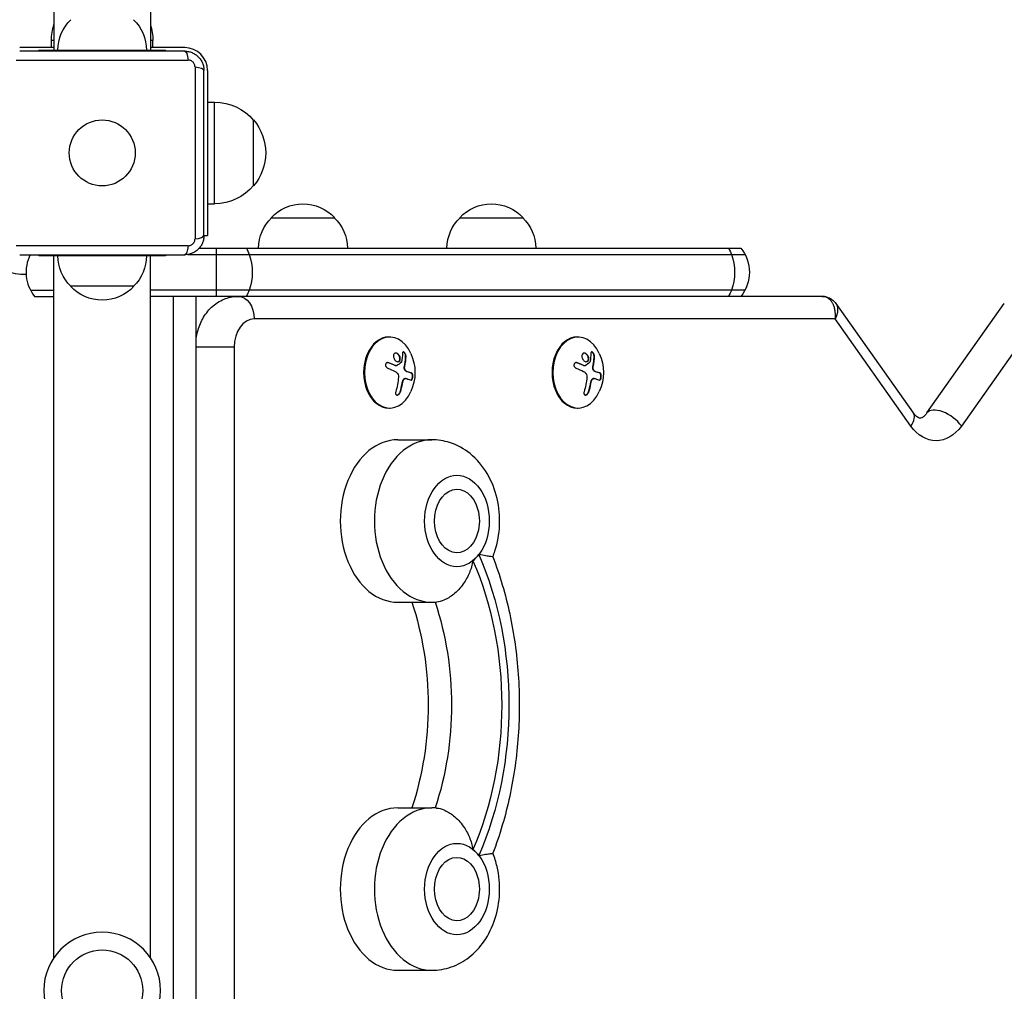
# Model space of a CAD drawing. Units: millimetres. Extents: x -4685 to 5043, y -4289 to 4528.
# Drawn here: x 2788 to 3175, y 1830 to 2212 of the extents above; entities that cross this region are included whole.
import ezdxf

# ---------------------------------------------------------------- set-up
doc = ezdxf.new("R2010")
doc.units = ezdxf.units.MM
doc.header["$LTSCALE"] = 20
doc.linetypes.add('HIDDEN', pattern=[9.525, 6.35, -3.175])
for name, color, linetype in [('2d', 230, 'Continuous'), ('AS-Free_Space', 31, 'HIDDEN'), ('AS-Free_Space_Hatch', 31, 'HIDDEN')]:
    doc.layers.add(name, color=color, linetype=linetype)

msp = doc.modelspace()

# ---------------------------------------------------------------- hatches: boundary and pattern name
at = {"layer": 'AS-Free_Space_Hatch'}
h = msp.add_hatch(dxfattribs=at)
h.set_pattern_fill('ANSI31', color=256, scale=100, angle=180)
h.set_pattern_definition([(225, (2820, 2160), (224.51, -224.51), [])])
edge = h.paths.add_edge_path()
edge.add_arc((2490, 2647.5), 500, 180, 540)

# ---------------------------------------------------------------- linework, layer by layer
at = {"layer": '2d'}
for p, q in [((2801, 2317.5), (2801, 2200.5)), ((2839, 2317.5), (2839, 2200.5)), ((2801, 2204.3), (2800, 2204.3)), ((2800, 2201.5), (2800, 2204.3)), ((2840, 2204.3), (2839, 2204.3)), ((2840, 2201.5), (2840, 2204.3)), ((2801, 2201.5), (2787.5, 2201.5)), ((2852.5, 2200.1), (2787.5, 2200.1)), ((2795, 2200.5), (2845, 2200.5)), ((2795, 2200.1), (2795, 2200.5)), ((2852.5, 2201.5), (2839, 2201.5)), ((2845, 2200.1), (2845, 2200.5)), ((2786.13, 2196.58), (2853.87, 2196.58)), ((2856.58, 2193.87), (2856.58, 2126.13)), ((2860.1, 2127.5), (2860.1, 2192.5)), ((2861.5, 2192.5), (2861.5, 2127.5)), ((2861.5, 2180), (2864.3, 2180)), ((2864.3, 2140), (2864.3, 2180)), ((2879.63, 2147), (2879.63, 2173)), ((2861.5, 2140), (2864.3, 2140)), ((2886.6, 2134.5), (2911.6, 2134.5)), ((2960.85, 2134.5), (2985.85, 2134.5)), ((2860.1, 2127.5), (2861.5, 2127.5)), ((2853.87, 2123.42), (2786.13, 2123.42)), ((2858.22, 2122.5), (3071.61, 2122.5)), ((2865, 2103.5), (2865, 2122.5)), ((2787.5, 2119.9), (2852.5, 2119.9)), ((2795, 2119.9), (2795, 2119.5)), ((2845, 2119.5), (2795, 2119.5)), ((2801, 1842.96), (2801, 2119.5)), ((2839, 1842.96), (2839, 2119.5)), ((2845, 2119.9), (2845, 2119.5)), ((2853.73, 2120), (3073.27, 2120)), ((2832.5, 2107.5), (2807.5, 2107.5)), ((2791.73, 2106), (2801, 2106)), ((2793.39, 2103.5), (2801, 2103.5)), ((3073.27, 2106), (2839, 2106)), ((3103.65, 2103.5), (2839, 2103.5)), ((2848.1, 1556.5), (2848.1, 2103.5)), ((2857, 1556.5), (2857, 2103.5)), ((3109.11, 2100.67), (3139.59, 2057.57)), ((3144.96, 2057.57), (3175.44, 2100.67)), ((3108.8, 2094.6), (2879.87, 2094.6)), ((3138.62, 2052.43), (3108.8, 2094.6)), ((3188.34, 2094.6), (3158.52, 2052.43)), ((2932.9, 2087.5), (2933.25, 2087.5)), ((3007.15, 2087.5), (3007.5, 2087.5)), ((2872.02, 2083.5), (2857, 2083.5)), ((2872.02, 2083.5), (2872.02, 1576.5)), ((2939.71, 2079.99), (2939.56, 2079.99)), ((3013.95, 2079.99), (3013.81, 2079.99)), ((2932.97, 2077.32), (2932.83, 2077.32)), ((2935.54, 2076.22), (2935.39, 2076.22)), ((2935.73, 2076.14), (2935.59, 2076.14)), ((2935.85, 2076.12), (2935.7, 2076.12)), ((2937.25, 2078.15), (2937.11, 2078.15)), ((2939.2, 2075.78), (2939.06, 2075.78)), ((3007.22, 2077.32), (3007.08, 2077.32)), ((3009.78, 2076.22), (3009.64, 2076.22)), ((3009.98, 2076.14), (3009.83, 2076.14)), ((3010.09, 2076.12), (3009.95, 2076.12)), ((3011.5, 2078.15), (3011.35, 2078.15)), ((3013.45, 2075.78), (3013.31, 2075.78)), ((2939.38, 2074.55), (2939.24, 2074.55)), ((2940.24, 2073.79), (2940.1, 2073.79)), ((2942.05, 2073.18), (2941.91, 2073.18)), ((3013.63, 2074.55), (3013.49, 2074.55)), ((3014.48, 2073.79), (3014.34, 2073.79)), ((3016.29, 2073.18), (3016.15, 2073.18)), ((2938.29, 2069), (2938.15, 2069)), ((2938.55, 2070.15), (2938.41, 2070.15)), ((2939.4, 2071.13), (2939.26, 2071.13)), ((2939.57, 2071.14), (2939.43, 2071.14)), ((3012.53, 2069), (3012.39, 2069)), ((3012.8, 2070.15), (3012.66, 2070.15)), ((3013.64, 2071.13), (3013.5, 2071.13)), ((3013.81, 2071.14), (3013.67, 2071.14)), ((2937.53, 2065.93), (2937.38, 2065.93)), ((3011.77, 2065.93), (3011.63, 2065.93)), ((2932.9, 2059.5), (2933.25, 2059.5)), ((3007.15, 2059.5), (3007.5, 2059.5)), ((2936.44, 2047), (2949.87, 2047)), ((2936.44, 1983), (2949.87, 1983)), ((2936.44, 1902), (2949.87, 1902)), ((2936.44, 1838), (2949.87, 1838))]:
    msp.add_line(p, q, dxfattribs=at)
for centre, radius in [((2820, 2160), 13), ((2820, 1830), 16)]:
    msp.add_circle(centre, radius, dxfattribs=at)
at = {"layer": '2d', "extrusion": (0, 0, -1)}
msp.add_circle((-2820, 1830), 23, dxfattribs=at)
for centre, radius, start, end in [((-2819.5, 2200.31), 17, 0.6413, 45.8135), ((-2820.5, 2200.31), 17, 134.1865, 179.3587), ((-2820, 2204.3), 20, 0, 18.1949), ((-2820, 2204.3), 20, 161.8051, 180), ((-2864.3, 2160), 20, 90, 140.0215), ((-2864.43, 2160), 20, 139.4584, 220.5416), ((-2864.3, 2160), 20, 219.9785, 270), ((-2899.1, 2122.98), 17, 42.6679, 137.3321), ((-2973.35, 2122.98), 17, 42.6679, 137.3321), ((-2789, 2129), 16.9, 266.5222, 19.8089), ((-2898.6, 2122.31), 17, 0.6413, 45.8135), ((-2899.6, 2122.31), 17, 134.1865, 179.3587), ((-2972.85, 2122.31), 17, 0.6413, 45.8135), ((-2973.85, 2122.31), 17, 134.1865, 179.3587), ((-3060, 2113), 15, 140.7035, 219.2965), ((-2819.5, 2119.69), 17, 314.1865, 359.3587), ((-2820.5, 2119.69), 17, 180.6413, 225.8135), ((-2820, 2119.02), 17, 222.6679, 317.3321), ((-2924.89, 2073.5), 18.33, 155.8721, 204.1279), ((-2999.14, 2073.5), 18.33, 155.8721, 204.1279), ((-2951.62, 2015), 17, 163.4317, 196.5683), ((-2951.62, 1870), 17, 163.4317, 196.5683)]:
    msp.add_arc(centre, radius, start, end, dxfattribs=at)
at = {"layer": '2d'}
for centre, radius, start, end in [((2852.5, 2192.5), 9, 0, 90), ((2805, 2113), 15, 152.6129, 219.2965)]:
    msp.add_arc(centre, radius, start, end, dxfattribs=at)
at = {"layer": '2d', "extrusion": (0, 0, -1)}
for centre, major_axis, ratio, start_param, end_param in [((2852.5, 2195.1), (0, 5), 0.285883, 0, 1.271328), ((2855.1, 2192.5), (-5, 0), 0.285883, 1.870264, 3.141593), ((2852.5, 2124.9), (0, 5), 0.285883, 1.870264, 3.141593), ((2868.54, 2113), (0, 15), 0.707107, 0.884943, 1.085278), ((3058.54, 2113), (0, 15), 0.707107, 0.884943, 1.085278), ((2868.54, 2113), (0, 15), 0.707107, 1.085278, 2.056314), ((3058.54, 2113), (0, 15), 0.707107, 1.085278, 2.056314), ((2873.57, 2094.6), (0, 8.9), 0.707107, 0, 1.570796), ((2868.54, 2113), (0, 15), 0.707107, 2.056314, 2.256649), ((3058.54, 2113), (0, 15), 0.707107, 2.056314, 2.256649), ((2923.88, 2073.5), (0, 18.27), 0.707107, 1.671201, 1.997799), ((2998.13, 2073.5), (0, 18.27), 0.707107, 1.671201, 1.997799), ((3148.57, 2066.5), (0, 19.9), 0.707107, 2.356194, 3.926991), ((2959.77, 2015), (0, 12.5), 0.707107, 1.969056, 7.455722), ((2900.34, 1942.5), (0, 109), 0.707107, 1.021865, 2.119728), ((2900.34, 1942.5), (0, 113.01), 0.707107, 1.018929, 2.122664), ((2881.25, 1942.5), (0, 95), 0.707107, 1.13038, 2.011212), ((2890.44, 1942.5), (0, 95), 0.707107, 1.12994, 2.011652), ((2959.77, 1870), (0, 12.5), 0.707107, 1.969056, 7.455722)]:
    msp.add_ellipse(centre, major_axis=major_axis, ratio=ratio, start_param=start_param, end_param=end_param, dxfattribs=at)
at = {"layer": '2d'}
for centre, major_axis, ratio, start_param, end_param in [((2855.1, 2127.5), (5, 0), 0.285883, -1.271328, 0), ((2879.87, 2083.5), (0, 11.1), 0.707107, 0, 1.570796), ((2932.9, 2073.5), (0, 14), 0.707107, 0, 3.141593), ((2933.25, 2073.5), (0, 14), 0.707107, -1.006154, 4.147747), ((3007.15, 2073.5), (0, 14), 0.707107, 0, 3.141593), ((3007.5, 2073.5), (0, 14), 0.707107, -1.006154, 4.147747), ((2925.13, 2074.86), (-17.57, 4.99), 0.263385, 4.16563, 4.335081), ((2925.28, 2074.86), (-17.57, 4.99), 0.263385, 4.16563, 4.335081), ((2999.38, 2074.86), (-17.57, 4.99), 0.263385, 4.16563, 4.335081), ((2999.52, 2074.86), (-17.57, 4.99), 0.263385, 4.16563, 4.335081), ((2924.85, 2074.36), (-18.19, 2.04), 0.110618, 3.50895, 3.730847), ((2924.99, 2074.36), (-18.19, 2.04), 0.110618, 3.50895, 3.730847), ((2999.09, 2074.36), (-18.19, 2.04), 0.110618, 3.50895, 3.730847), ((2999.23, 2074.36), (-18.19, 2.04), 0.110618, 3.50895, 3.730847), ((2925.61, 2073.5), (0, 18.29), 0.707107, 4.285761, 4.463775), ((2925.75, 2073.5), (0, 18.29), 0.707107, 4.285761, 4.463775), ((2999.86, 2073.5), (0, 18.29), 0.707107, 4.285761, 4.463775), ((3000, 2073.5), (0, 18.29), 0.707107, 4.285761, 4.463775), ((3132.32, 2052.43), (7.27, 5.14), 0.5, -0.955317, 0), ((3152.22, 2052.43), (-7.27, 5.14), 0.5, 4.096909, 6.283185), ((2936.44, 2015), (0, 32), 0.707107, 0, 3.141593), ((2949.87, 2015), (0, 32), 0.707107, 0, 3.141593), ((2959.77, 2015), (0, 18), 0.707107, 3.660958, 3.885108), ((2936.44, 1870), (0, 32), 0.707107, 0, 3.141593), ((2949.87, 1870), (0, 32), 0.707107, 0, 3.141593), ((2959.77, 1870), (0, 18), 0.707107, -0.743516, -0.519366)]:
    msp.add_ellipse(centre, major_axis=major_axis, ratio=ratio, start_param=start_param, end_param=end_param, dxfattribs=at)
for centre in [(2959.77, 2015), (2959.77, 1870)]:
    msp.add_ellipse(centre, major_axis=(0, 18), ratio=0.707107, dxfattribs=at)
for points, knots in [([(2852.5, 2200.1), (2853, 2200.1), (2853.49, 2200.05), (2854.47, 2199.86), (2854.95, 2199.71), (2855.87, 2199.33), (2856.31, 2199.1), (2857.14, 2198.54), (2857.53, 2198.22), (2858.05, 2197.7), (2858.22, 2197.51), (2858.54, 2197.13), (2858.69, 2196.92), (2859.1, 2196.3), (2859.33, 2195.86), (2859.62, 2195.18), (2859.7, 2194.94), (2859.85, 2194.46), (2859.91, 2194.22), (2860.05, 2193.49), (2860.1, 2193), (2860.1, 2192.5)], [0, 0, 0, 0, 0.00149183, 0.00149183, 0.00298367, 0.00298367, 0.0044755, 0.0044755, 0.00596734, 0.00596734, 0.00671326, 0.00671326, 0.00745917, 0.00745917, 0.00895101, 0.00895101, 0.00969693, 0.00969693, 0.01044284, 0.01044284, 0.01193468, 0.01193468, 0.01193468, 0.01193468]), ([(2856.58, 2193.87), (2856.58, 2194.04), (2856.56, 2194.21), (2856.49, 2194.56), (2856.44, 2194.73), (2856.31, 2195.06), (2856.22, 2195.21), (2856.02, 2195.51), (2855.91, 2195.65), (2855.66, 2195.91), (2855.52, 2196.02), (2855.21, 2196.22), (2855.06, 2196.31), (2854.73, 2196.44), (2854.56, 2196.49), (2854.21, 2196.56), (2854.04, 2196.58), (2853.87, 2196.58)], [0, 0, 0, 0, 0.00053781, 0.00053781, 0.00107562, 0.00107562, 0.001613429, 0.001613429, 0.002151239, 0.002151239, 0.002689049, 0.002689049, 0.003226859, 0.003226859, 0.003764669, 0.003764669, 0.004302479, 0.004302479, 0.004302479, 0.004302479]), ([(2860.1, 2127.5), (2860.1, 2127), (2860.05, 2126.51), (2859.86, 2125.53), (2859.71, 2125.05), (2859.33, 2124.13), (2859.1, 2123.69), (2858.54, 2122.86), (2858.22, 2122.47), (2857.7, 2121.95), (2857.51, 2121.78), (2857.13, 2121.46), (2856.92, 2121.31), (2856.3, 2120.9), (2855.86, 2120.67), (2855.18, 2120.38), (2854.94, 2120.3), (2854.46, 2120.15), (2854.22, 2120.09), (2853.49, 2119.95), (2853, 2119.9), (2852.5, 2119.9)], [0, 0, 0, 0, 0.00149183, 0.00149183, 0.00298367, 0.00298367, 0.0044755, 0.0044755, 0.00596734, 0.00596734, 0.00671326, 0.00671326, 0.00745917, 0.00745917, 0.00895101, 0.00895101, 0.00969693, 0.00969693, 0.01044284, 0.01044284, 0.01193468, 0.01193468, 0.01193468, 0.01193468]), ([(2853.87, 2123.42), (2854.04, 2123.42), (2854.21, 2123.44), (2854.56, 2123.51), (2854.73, 2123.56), (2855.06, 2123.69), (2855.21, 2123.78), (2855.51, 2123.98), (2855.65, 2124.09), (2855.91, 2124.34), (2856.02, 2124.48), (2856.22, 2124.79), (2856.31, 2124.94), (2856.44, 2125.27), (2856.49, 2125.44), (2856.56, 2125.79), (2856.58, 2125.96), (2856.58, 2126.13)], [0, 0, 0, 0, 0.00053781, 0.00053781, 0.00107562, 0.00107562, 0.001613429, 0.001613429, 0.002151239, 0.002151239, 0.002689049, 0.002689049, 0.003226859, 0.003226859, 0.003764669, 0.003764669, 0.004302479, 0.004302479, 0.004302479, 0.004302479]), ([(2857, 2086.43), (2857.1, 2087.27), (2857.25, 2088.1), (2857.84, 2090.7), (2858.46, 2092.44), (2860.15, 2095.74), (2861.23, 2097.3), (2863.93, 2100.07), (2865.56, 2101.28), (2869.01, 2102.87), (2870.77, 2103.34), (2872.9, 2103.49), (2873.24, 2103.5), (2873.57, 2103.5)], [4.881169, 4.881169, 4.881169, 4.881169, 5.026548, 5.026548, 5.340708, 5.340708, 5.654867, 5.654867, 5.969026, 5.969026, 6.233946, 6.233946, 6.283185, 6.283185, 6.283185, 6.283185]), ([(3103.65, 2103.5), (3104.42, 2103.5), (3105.21, 2103.36), (3106.66, 2102.84), (3107.33, 2102.45), (3108.37, 2101.59), (3108.77, 2101.15), (3109.11, 2100.67)], [0, 0, 0, 0, 0.2423557, 0.2423557, 0.4780998, 0.4780998, 0.6619233, 0.6619233, 0.6619233, 0.6619233]), ([(2934.94, 2080.76), (2934.75, 2080.47), (2934.7, 2080.04), (2934.85, 2079.18), (2935.06, 2078.74), (2935.64, 2078.06), (2936.01, 2077.82), (2936.72, 2077.72), (2937.05, 2077.86), (2937.25, 2078.15)], [0, 0, 0, 0, 0.125, 0.125, 0.25, 0.25, 0.375, 0.375, 0.5, 0.5, 0.5, 0.5]), ([(2937.25, 2078.15), (2937.44, 2078.45), (2937.51, 2078.87), (2937.36, 2079.74), (2937.15, 2080.18), (2936.56, 2080.86), (2936.19, 2081.1), (2935.46, 2081.2), (2935.14, 2081.05), (2934.94, 2080.76)], [0.5, 0.5, 0.5, 0.5, 0.625, 0.625, 0.75, 0.75, 0.875, 0.875, 1, 1, 1, 1]), ([(2937.11, 2078.15), (2937.16, 2078.23), (2937.2, 2078.31), (2937.26, 2078.48), (2937.29, 2078.58), (2937.32, 2078.77), (2937.32, 2078.88), (2937.32, 2079.04), (2937.32, 2079.09), (2937.31, 2079.2), (2937.3, 2079.25), (2937.25, 2079.52), (2937.18, 2079.74), (2936.99, 2080.15), (2936.86, 2080.35), (2936.42, 2080.86), (2936.04, 2081.1), (2935.66, 2081.15), (2935.64, 2081.15), (2935.61, 2081.16)], [0.5, 0.5, 0.5, 0.5, 0.53125, 0.53125, 0.5625, 0.5625, 0.59375, 0.59375, 0.609375, 0.609375, 0.625, 0.625, 0.6875, 0.6875, 0.75, 0.75, 0.875, 0.875, 0.8830371, 0.8830371, 0.8830371, 0.8830371]), ([(2939.71, 2079.99), (2939.71, 2080.11), (2939.69, 2080.25), (2939.66, 2080.38), (2939.62, 2080.52), (2939.58, 2080.66), (2939.51, 2080.79), (2939.45, 2080.92), (2939.38, 2081.05), (2939.3, 2081.16), (2939.23, 2081.26), (2939.15, 2081.35), (2939.07, 2081.42), (2939, 2081.48), (2938.92, 2081.53), (2938.85, 2081.57), (2938.78, 2081.6), (2938.71, 2081.61), (2938.65, 2081.61), (2938.59, 2081.61), (2938.54, 2081.58), (2938.49, 2081.55), (2938.44, 2081.51), (2938.4, 2081.46), (2938.37, 2081.39), (2938.33, 2081.31), (2938.31, 2081.22), (2938.3, 2081.11), (2938.3, 2081.08), (2938.3, 2081.05), (2938.3, 2081.02)], [0, 0, 0, 0, 0.123267, 0.123267, 0.123267, 0.246944, 0.246944, 0.246944, 0.364412, 0.364412, 0.364412, 0.469764, 0.469764, 0.469764, 0.565076, 0.565076, 0.565076, 0.656937, 0.656937, 0.656937, 0.751946, 0.751946, 0.751946, 0.854928, 0.854928, 0.854928, 0.968152, 0.968152, 0.968152, 1, 1, 1, 1]), ([(2939.56, 2079.99), (2939.56, 2080.11), (2939.55, 2080.25), (2939.48, 2080.52), (2939.43, 2080.67), (2939.3, 2080.94), (2939.23, 2081.07), (2939.05, 2081.31), (2938.96, 2081.41), (2938.77, 2081.54), (2938.68, 2081.58), (2938.6, 2081.6)], [0, 0, 0, 0, 0.125, 0.125, 0.25, 0.25, 0.375, 0.375, 0.5, 0.5, 0.6142677, 0.6142677, 0.6142677, 0.6142677]), ([(2939.06, 2075.78), (2939.07, 2075.82), (2939.09, 2075.89), (2939.1, 2075.96), (2939.11, 2076), (2939.12, 2076.03), (2939.13, 2076.09), (2939.15, 2076.16), (2939.16, 2076.24), (2939.17, 2076.27), (2939.18, 2076.3), (2939.18, 2076.31), (2939.2, 2076.41), (2939.22, 2076.49), (2939.24, 2076.63), (2939.25, 2076.7), (2939.27, 2076.78), (2939.28, 2076.81), (2939.28, 2076.84), (2939.28, 2076.85), (2939.3, 2076.95), (2939.31, 2077.03), (2939.34, 2077.17), (2939.35, 2077.24), (2939.36, 2077.32), (2939.37, 2077.35), (2939.37, 2077.37), (2939.37, 2077.39), (2939.39, 2077.48), (2939.4, 2077.61), (2939.42, 2077.77), (2939.43, 2077.85), (2939.44, 2077.88), (2939.44, 2077.91), (2939.44, 2077.92), (2939.45, 2078.01), (2939.47, 2078.14), (2939.48, 2078.3), (2939.49, 2078.38), (2939.49, 2078.41), (2939.5, 2078.43), (2939.5, 2078.45), (2939.51, 2078.54), (2939.52, 2078.67), (2939.53, 2078.82), (2939.53, 2078.9), (2939.53, 2078.93), (2939.54, 2078.95), (2939.54, 2078.97), (2939.54, 2079.06), (2939.55, 2079.18), (2939.55, 2079.33), (2939.56, 2079.4), (2939.56, 2079.44), (2939.56, 2079.47), (2939.56, 2079.65), (2939.57, 2079.82), (2939.56, 2079.99)], [0, 0, 0, 0, 0.03125, 0.046875, 0.046875, 0.0625, 0.0625, 0.09375, 0.109375, 0.117187, 0.117187, 0.125, 0.125, 0.1875, 0.1875, 0.21875, 0.234375, 0.242187, 0.242187, 0.25, 0.25, 0.3125, 0.3125, 0.34375, 0.359375, 0.367187, 0.367187, 0.375, 0.375, 0.4375, 0.46875, 0.484375, 0.492187, 0.492187, 0.5, 0.5, 0.5625, 0.59375, 0.609375, 0.617187, 0.617187, 0.625, 0.625, 0.6875, 0.71875, 0.734375, 0.742187, 0.742187, 0.75, 0.75, 0.8125, 0.84375, 0.859375, 0.859375, 0.875, 0.875, 1, 1, 1, 1]), ([(3009.19, 2080.76), (3009, 2080.47), (3008.94, 2080.04), (3009.1, 2079.18), (3009.31, 2078.74), (3009.88, 2078.06), (3010.26, 2077.82), (3010.97, 2077.72), (3011.3, 2077.86), (3011.5, 2078.15)], [0, 0, 0, 0, 0.125, 0.125, 0.25, 0.25, 0.375, 0.375, 0.5, 0.5, 0.5, 0.5]), ([(3011.5, 2078.15), (3011.69, 2078.45), (3011.75, 2078.87), (3011.6, 2079.74), (3011.39, 2080.18), (3010.81, 2080.86), (3010.43, 2081.1), (3009.71, 2081.2), (3009.38, 2081.05), (3009.19, 2080.76)], [0.5, 0.5, 0.5, 0.5, 0.625, 0.625, 0.75, 0.75, 0.875, 0.875, 1, 1, 1, 1]), ([(3011.35, 2078.15), (3011.4, 2078.23), (3011.44, 2078.31), (3011.51, 2078.48), (3011.53, 2078.58), (3011.56, 2078.77), (3011.57, 2078.88), (3011.57, 2079.04), (3011.56, 2079.09), (3011.55, 2079.2), (3011.54, 2079.25), (3011.5, 2079.52), (3011.43, 2079.74), (3011.23, 2080.15), (3011.1, 2080.35), (3010.67, 2080.86), (3010.29, 2081.1), (3009.91, 2081.15), (3009.88, 2081.15), (3009.86, 2081.16)], [0.5, 0.5, 0.5, 0.5, 0.53125, 0.53125, 0.5625, 0.5625, 0.59375, 0.59375, 0.609375, 0.609375, 0.625, 0.625, 0.6875, 0.6875, 0.75, 0.75, 0.875, 0.875, 0.8830371, 0.8830371, 0.8830371, 0.8830371]), ([(3013.95, 2079.99), (3013.95, 2080.11), (3013.93, 2080.25), (3013.9, 2080.38), (3013.87, 2080.52), (3013.82, 2080.66), (3013.76, 2080.79), (3013.7, 2080.92), (3013.63, 2081.05), (3013.55, 2081.16), (3013.48, 2081.26), (3013.4, 2081.35), (3013.32, 2081.42), (3013.24, 2081.48), (3013.17, 2081.53), (3013.1, 2081.57), (3013.03, 2081.6), (3012.96, 2081.61), (3012.9, 2081.61), (3012.84, 2081.61), (3012.78, 2081.58), (3012.74, 2081.55), (3012.68, 2081.51), (3012.64, 2081.46), (3012.61, 2081.39), (3012.58, 2081.31), (3012.56, 2081.22), (3012.55, 2081.11), (3012.55, 2081.08), (3012.55, 2081.05), (3012.55, 2081.02)], [0, 0, 0, 0, 0.123267, 0.123267, 0.123267, 0.246944, 0.246944, 0.246944, 0.364412, 0.364412, 0.364412, 0.469764, 0.469764, 0.469764, 0.565076, 0.565076, 0.565076, 0.656937, 0.656937, 0.656937, 0.751946, 0.751946, 0.751946, 0.854928, 0.854928, 0.854928, 0.968152, 0.968152, 0.968152, 1, 1, 1, 1]), ([(3013.81, 2079.99), (3013.81, 2080.11), (3013.79, 2080.25), (3013.73, 2080.52), (3013.68, 2080.67), (3013.55, 2080.94), (3013.47, 2081.07), (3013.3, 2081.31), (3013.2, 2081.41), (3013.02, 2081.54), (3012.93, 2081.58), (3012.85, 2081.6)], [0, 0, 0, 0, 0.125, 0.125, 0.25, 0.25, 0.375, 0.375, 0.5, 0.5, 0.6142677, 0.6142677, 0.6142677, 0.6142677]), ([(3013.31, 2075.78), (3013.32, 2075.82), (3013.33, 2075.89), (3013.35, 2075.96), (3013.36, 2076), (3013.36, 2076.03), (3013.38, 2076.09), (3013.39, 2076.16), (3013.41, 2076.24), (3013.42, 2076.27), (3013.42, 2076.3), (3013.42, 2076.31), (3013.44, 2076.41), (3013.46, 2076.49), (3013.49, 2076.63), (3013.5, 2076.7), (3013.52, 2076.78), (3013.52, 2076.81), (3013.53, 2076.84), (3013.53, 2076.85), (3013.55, 2076.95), (3013.56, 2077.03), (3013.58, 2077.17), (3013.59, 2077.24), (3013.61, 2077.32), (3013.61, 2077.35), (3013.62, 2077.37), (3013.62, 2077.39), (3013.63, 2077.48), (3013.65, 2077.61), (3013.67, 2077.77), (3013.68, 2077.85), (3013.68, 2077.88), (3013.69, 2077.91), (3013.69, 2077.92), (3013.7, 2078.01), (3013.71, 2078.14), (3013.73, 2078.3), (3013.74, 2078.38), (3013.74, 2078.41), (3013.74, 2078.43), (3013.74, 2078.45), (3013.75, 2078.54), (3013.76, 2078.67), (3013.77, 2078.82), (3013.78, 2078.9), (3013.78, 2078.93), (3013.78, 2078.95), (3013.78, 2078.97), (3013.79, 2079.06), (3013.8, 2079.18), (3013.8, 2079.33), (3013.8, 2079.4), (3013.8, 2079.44), (3013.81, 2079.47), (3013.81, 2079.65), (3013.81, 2079.82), (3013.81, 2079.99)], [0, 0, 0, 0, 0.03125, 0.046875, 0.046875, 0.0625, 0.0625, 0.09375, 0.109375, 0.117187, 0.117187, 0.125, 0.125, 0.1875, 0.1875, 0.21875, 0.234375, 0.242187, 0.242187, 0.25, 0.25, 0.3125, 0.3125, 0.34375, 0.359375, 0.367187, 0.367187, 0.375, 0.375, 0.4375, 0.46875, 0.484375, 0.492187, 0.492187, 0.5, 0.5, 0.5625, 0.59375, 0.609375, 0.617187, 0.617187, 0.625, 0.625, 0.6875, 0.71875, 0.734375, 0.742187, 0.742187, 0.75, 0.75, 0.8125, 0.84375, 0.859375, 0.859375, 0.875, 0.875, 1, 1, 1, 1]), ([(2932.97, 2077.32), (2932.85, 2077.37), (2932.72, 2077.4), (2932.59, 2077.4), (2932.46, 2077.41), (2932.34, 2077.39), (2932.22, 2077.34), (2932.11, 2077.3), (2932, 2077.23), (2931.91, 2077.15), (2931.83, 2077.07), (2931.76, 2076.97), (2931.71, 2076.86), (2931.66, 2076.76), (2931.64, 2076.65), (2931.62, 2076.53), (2931.61, 2076.42), (2931.62, 2076.3), (2931.64, 2076.19), (2931.67, 2076.07), (2931.71, 2075.96), (2931.77, 2075.85), (2931.83, 2075.74), (2931.9, 2075.64), (2931.99, 2075.55), (2932.08, 2075.45), (2932.19, 2075.37), (2932.3, 2075.31), (2932.34, 2075.3), (2932.37, 2075.28), (2932.4, 2075.26)], [0, 0, 0, 0, 0.117688, 0.117688, 0.117688, 0.23572, 0.23572, 0.23572, 0.348983, 0.348983, 0.348983, 0.453941, 0.453941, 0.453941, 0.55245, 0.55245, 0.55245, 0.649106, 0.649106, 0.649106, 0.748614, 0.748614, 0.748614, 0.85433, 0.85433, 0.85433, 0.967387, 0.967387, 0.967387, 1, 1, 1, 1]), ([(2936.01, 2076.17), (2935.97, 2076.14), (2935.93, 2076.13), (2935.89, 2076.12), (2935.85, 2076.12), (2935.8, 2076.12), (2935.76, 2076.13), (2935.75, 2076.13), (2935.74, 2076.14), (2935.73, 2076.14)], [0, 0, 0, 0, 0.444984, 0.444984, 0.444984, 0.890124, 0.890124, 0.890124, 1, 1, 1, 1]), ([(2936.44, 2077.76), (2936.54, 2077.77), (2936.64, 2077.79), (2936.8, 2077.87), (2936.87, 2077.91), (2937, 2078.02), (2937.06, 2078.08), (2937.11, 2078.15)], [0.3998572, 0.3998572, 0.3998572, 0.3998572, 0.4375, 0.4375, 0.46875, 0.46875, 0.5, 0.5, 0.5, 0.5]), ([(2937.95, 2077.64), (2937.95, 2077.61), (2937.94, 2077.59), (2937.92, 2077.56), (2937.91, 2077.54), (2937.9, 2077.53), (2937.88, 2077.52)], [0, 0, 0, 0, 0.541586, 0.541586, 0.541586, 1, 1, 1, 1]), ([(2939.24, 2074.55), (2939.19, 2074.63), (2939.15, 2074.72), (2939.08, 2074.92), (2939.05, 2075.03), (2939.02, 2075.25), (2939.02, 2075.36), (2939.02, 2075.52), (2939.03, 2075.57), (2939.04, 2075.68), (2939.05, 2075.73), (2939.06, 2075.78)], [0, 0, 0, 0, 0.25, 0.25, 0.5, 0.5, 0.75, 0.75, 0.875, 0.875, 1, 1, 1, 1]), ([(2939.38, 2074.55), (2939.33, 2074.64), (2939.28, 2074.74), (2939.25, 2074.85), (2939.21, 2074.95), (2939.19, 2075.07), (2939.17, 2075.19), (2939.16, 2075.31), (2939.16, 2075.43), (2939.17, 2075.54), (2939.17, 2075.62), (2939.18, 2075.7), (2939.2, 2075.78)], [0, 0, 0, 0, 0.26951, 0.26951, 0.26951, 0.539189, 0.539189, 0.539189, 0.809594, 0.809594, 0.809594, 1, 1, 1, 1]), ([(3007.22, 2077.32), (3007.1, 2077.37), (3006.97, 2077.4), (3006.84, 2077.4), (3006.71, 2077.41), (3006.58, 2077.39), (3006.46, 2077.34), (3006.35, 2077.3), (3006.25, 2077.23), (3006.16, 2077.15), (3006.07, 2077.07), (3006.01, 2076.97), (3005.96, 2076.86), (3005.91, 2076.76), (3005.88, 2076.65), (3005.87, 2076.53), (3005.86, 2076.42), (3005.87, 2076.3), (3005.89, 2076.19), (3005.91, 2076.07), (3005.96, 2075.96), (3006.01, 2075.85), (3006.07, 2075.74), (3006.15, 2075.64), (3006.24, 2075.55), (3006.33, 2075.45), (3006.44, 2075.37), (3006.55, 2075.31), (3006.58, 2075.3), (3006.62, 2075.28), (3006.65, 2075.26)], [0, 0, 0, 0, 0.117688, 0.117688, 0.117688, 0.23572, 0.23572, 0.23572, 0.348983, 0.348983, 0.348983, 0.453941, 0.453941, 0.453941, 0.55245, 0.55245, 0.55245, 0.649106, 0.649106, 0.649106, 0.748614, 0.748614, 0.748614, 0.85433, 0.85433, 0.85433, 0.967387, 0.967387, 0.967387, 1, 1, 1, 1]), ([(3010.26, 2076.17), (3010.22, 2076.14), (3010.18, 2076.13), (3010.14, 2076.12), (3010.1, 2076.12), (3010.05, 2076.12), (3010.01, 2076.13), (3010, 2076.13), (3009.99, 2076.14), (3009.98, 2076.14)], [0, 0, 0, 0, 0.444984, 0.444984, 0.444984, 0.890124, 0.890124, 0.890124, 1, 1, 1, 1]), ([(3010.68, 2077.76), (3010.78, 2077.77), (3010.88, 2077.79), (3011.05, 2077.87), (3011.12, 2077.91), (3011.25, 2078.02), (3011.31, 2078.08), (3011.35, 2078.15)], [0.3998572, 0.3998572, 0.3998572, 0.3998572, 0.4375, 0.4375, 0.46875, 0.46875, 0.5, 0.5, 0.5, 0.5]), ([(3012.2, 2077.64), (3012.19, 2077.61), (3012.18, 2077.59), (3012.17, 2077.56), (3012.16, 2077.54), (3012.14, 2077.53), (3012.13, 2077.52)], [0, 0, 0, 0, 0.541586, 0.541586, 0.541586, 1, 1, 1, 1]), ([(3013.49, 2074.55), (3013.44, 2074.63), (3013.39, 2074.72), (3013.33, 2074.92), (3013.3, 2075.03), (3013.27, 2075.25), (3013.26, 2075.36), (3013.27, 2075.52), (3013.27, 2075.57), (3013.29, 2075.68), (3013.29, 2075.73), (3013.31, 2075.78)], [0, 0, 0, 0, 0.25, 0.25, 0.5, 0.5, 0.75, 0.75, 0.875, 0.875, 1, 1, 1, 1]), ([(3013.63, 2074.55), (3013.57, 2074.64), (3013.53, 2074.74), (3013.49, 2074.85), (3013.46, 2074.95), (3013.43, 2075.07), (3013.42, 2075.19), (3013.41, 2075.31), (3013.4, 2075.43), (3013.41, 2075.54), (3013.42, 2075.62), (3013.43, 2075.7), (3013.45, 2075.78)], [0, 0, 0, 0, 0.26951, 0.26951, 0.26951, 0.539189, 0.539189, 0.539189, 0.809594, 0.809594, 0.809594, 1, 1, 1, 1]), ([(2940.1, 2073.79), (2940.06, 2073.8), (2940.02, 2073.81), (2939.96, 2073.84), (2939.93, 2073.85), (2939.9, 2073.86), (2939.89, 2073.87), (2939.88, 2073.88), (2939.83, 2073.91), (2939.79, 2073.93), (2939.74, 2073.97), (2939.72, 2073.99), (2939.68, 2074.02), (2939.67, 2074.03), (2939.57, 2074.11), (2939.51, 2074.18), (2939.4, 2074.31), (2939.37, 2074.35), (2939.3, 2074.45), (2939.27, 2074.5), (2939.24, 2074.55)], [0, 0, 0, 0, 0.125, 0.125, 0.1875, 0.21875, 0.21875, 0.25, 0.25, 0.375, 0.375, 0.4375, 0.4375, 0.5, 0.5, 0.75, 0.75, 0.875, 0.875, 1, 1, 1, 1]), ([(2941.7, 2070.53), (2941.76, 2070.51), (2941.83, 2070.51), (2941.89, 2070.54), (2941.95, 2070.58), (2942.02, 2070.64), (2942.08, 2070.74), (2942.14, 2070.83), (2942.19, 2070.94), (2942.24, 2071.08), (2942.28, 2071.2), (2942.32, 2071.33), (2942.34, 2071.48), (2942.37, 2071.61), (2942.39, 2071.75), (2942.39, 2071.89), (2942.4, 2072.03), (2942.4, 2072.16), (2942.4, 2072.29), (2942.39, 2072.42), (2942.37, 2072.54), (2942.35, 2072.65), (2942.32, 2072.77), (2942.29, 2072.87), (2942.25, 2072.96), (2942.21, 2073.05), (2942.16, 2073.11), (2942.1, 2073.15), (2942.08, 2073.17), (2942.06, 2073.18), (2942.05, 2073.18)], [0, 0, 0, 0, 0.120796, 0.120796, 0.120796, 0.242046, 0.242046, 0.242046, 0.356333, 0.356333, 0.356333, 0.459168, 0.459168, 0.459168, 0.553739, 0.553739, 0.553739, 0.646543, 0.646543, 0.646543, 0.743592, 0.743592, 0.743592, 0.848997, 0.848997, 0.848997, 0.964083, 0.964083, 0.964083, 1, 1, 1, 1]), ([(2941.71, 2070.53), (2941.72, 2070.53), (2941.74, 2070.54), (2941.82, 2070.59), (2941.89, 2070.66), (2942.01, 2070.86), (2942.07, 2070.99), (2942.17, 2071.3), (2942.21, 2071.47), (2942.25, 2071.84), (2942.26, 2072.03), (2942.25, 2072.37), (2942.23, 2072.54), (2942.17, 2072.81), (2942.13, 2072.93), (2942.03, 2073.1), (2941.97, 2073.16), (2941.91, 2073.18)], [0.0950443, 0.0950443, 0.0950443, 0.0950443, 0.125, 0.125, 0.25, 0.25, 0.375, 0.375, 0.5, 0.5, 0.625, 0.625, 0.75, 0.75, 0.875, 0.875, 1, 1, 1, 1]), ([(3014.34, 2073.79), (3014.3, 2073.8), (3014.26, 2073.81), (3014.21, 2073.84), (3014.18, 2073.85), (3014.15, 2073.86), (3014.13, 2073.87), (3014.12, 2073.88), (3014.08, 2073.91), (3014.04, 2073.93), (3013.98, 2073.97), (3013.96, 2073.99), (3013.93, 2074.02), (3013.91, 2074.03), (3013.82, 2074.11), (3013.75, 2074.18), (3013.65, 2074.31), (3013.62, 2074.35), (3013.55, 2074.45), (3013.52, 2074.5), (3013.49, 2074.55)], [0, 0, 0, 0, 0.125, 0.125, 0.1875, 0.21875, 0.21875, 0.25, 0.25, 0.375, 0.375, 0.4375, 0.4375, 0.5, 0.5, 0.75, 0.75, 0.875, 0.875, 1, 1, 1, 1]), ([(3015.94, 2070.53), (3016.01, 2070.51), (3016.07, 2070.51), (3016.14, 2070.54), (3016.2, 2070.58), (3016.27, 2070.64), (3016.33, 2070.74), (3016.38, 2070.83), (3016.44, 2070.94), (3016.49, 2071.08), (3016.53, 2071.2), (3016.56, 2071.33), (3016.59, 2071.48), (3016.62, 2071.61), (3016.63, 2071.75), (3016.64, 2071.89), (3016.65, 2072.03), (3016.65, 2072.16), (3016.64, 2072.29), (3016.63, 2072.42), (3016.62, 2072.54), (3016.6, 2072.65), (3016.57, 2072.77), (3016.54, 2072.87), (3016.5, 2072.96), (3016.45, 2073.05), (3016.4, 2073.11), (3016.35, 2073.15), (3016.33, 2073.17), (3016.31, 2073.18), (3016.29, 2073.18)], [0, 0, 0, 0, 0.120796, 0.120796, 0.120796, 0.242046, 0.242046, 0.242046, 0.356333, 0.356333, 0.356333, 0.459168, 0.459168, 0.459168, 0.553739, 0.553739, 0.553739, 0.646543, 0.646543, 0.646543, 0.743592, 0.743592, 0.743592, 0.848997, 0.848997, 0.848997, 0.964083, 0.964083, 0.964083, 1, 1, 1, 1]), ([(3015.95, 2070.53), (3015.97, 2070.53), (3015.99, 2070.54), (3016.07, 2070.59), (3016.14, 2070.66), (3016.26, 2070.86), (3016.32, 2070.99), (3016.42, 2071.3), (3016.45, 2071.47), (3016.5, 2071.84), (3016.51, 2072.03), (3016.5, 2072.37), (3016.48, 2072.54), (3016.42, 2072.81), (3016.38, 2072.93), (3016.27, 2073.1), (3016.21, 2073.16), (3016.15, 2073.18)], [0.0950443, 0.0950443, 0.0950443, 0.0950443, 0.125, 0.125, 0.25, 0.25, 0.375, 0.375, 0.5, 0.5, 0.625, 0.625, 0.75, 0.75, 0.875, 0.875, 1, 1, 1, 1]), ([(2938.15, 2069), (2938.15, 2069.05), (2938.17, 2069.12), (2938.18, 2069.19), (2938.19, 2069.24), (2938.2, 2069.26), (2938.21, 2069.34), (2938.23, 2069.41), (2938.24, 2069.48), (2938.25, 2069.53), (2938.26, 2069.55), (2938.27, 2069.63), (2938.29, 2069.7), (2938.31, 2069.77), (2938.32, 2069.82), (2938.33, 2069.84), (2938.36, 2069.96), (2938.38, 2070.06), (2938.41, 2070.15)], [0, 0, 0, 0, 0.125, 0.1875, 0.1875, 0.25, 0.25, 0.375, 0.4375, 0.4375, 0.5, 0.5, 0.625, 0.6875, 0.6875, 0.75, 0.75, 1, 1, 1, 1]), ([(2938.41, 2070.15), (2938.45, 2070.28), (2938.5, 2070.41), (2938.62, 2070.64), (2938.69, 2070.75), (2938.84, 2070.92), (2938.92, 2070.99), (2939.09, 2071.09), (2939.17, 2071.12), (2939.26, 2071.13)], [0, 0, 0, 0, 0.25, 0.25, 0.5, 0.5, 0.75, 0.75, 1, 1, 1, 1]), ([(2938.55, 2070.15), (2938.59, 2070.29), (2938.64, 2070.42), (2938.71, 2070.54), (2938.77, 2070.66), (2938.84, 2070.77), (2938.92, 2070.85), (2939, 2070.94), (2939.08, 2071.01), (2939.17, 2071.06), (2939.25, 2071.1), (2939.32, 2071.12), (2939.4, 2071.13)], [0, 0, 0, 0, 0.2593, 0.2593, 0.2593, 0.519012, 0.519012, 0.519012, 0.774897, 0.774897, 0.774897, 1, 1, 1, 1]), ([(2939.26, 2071.13), (2939.28, 2071.13), (2939.31, 2071.14), (2939.36, 2071.14), (2939.39, 2071.14), (2939.42, 2071.14), (2939.42, 2071.14), (2939.43, 2071.14)], [0, 0, 0, 0, 0.125, 0.125, 0.25, 0.25, 0.2788711, 0.2788711, 0.2788711, 0.2788711]), ([(3012.39, 2069), (3012.4, 2069.05), (3012.41, 2069.12), (3012.43, 2069.19), (3012.44, 2069.24), (3012.44, 2069.26), (3012.46, 2069.34), (3012.47, 2069.41), (3012.49, 2069.48), (3012.5, 2069.53), (3012.5, 2069.55), (3012.52, 2069.63), (3012.54, 2069.7), (3012.56, 2069.77), (3012.57, 2069.82), (3012.57, 2069.84), (3012.61, 2069.96), (3012.63, 2070.06), (3012.66, 2070.15)], [0, 0, 0, 0, 0.125, 0.1875, 0.1875, 0.25, 0.25, 0.375, 0.4375, 0.4375, 0.5, 0.5, 0.625, 0.6875, 0.6875, 0.75, 0.75, 1, 1, 1, 1]), ([(3012.66, 2070.15), (3012.7, 2070.28), (3012.74, 2070.41), (3012.86, 2070.64), (3012.93, 2070.75), (3013.08, 2070.92), (3013.17, 2070.99), (3013.33, 2071.09), (3013.42, 2071.12), (3013.5, 2071.13)], [0, 0, 0, 0, 0.25, 0.25, 0.5, 0.5, 0.75, 0.75, 1, 1, 1, 1]), ([(3012.8, 2070.15), (3012.84, 2070.29), (3012.89, 2070.42), (3012.95, 2070.54), (3013.01, 2070.66), (3013.09, 2070.77), (3013.17, 2070.85), (3013.24, 2070.94), (3013.33, 2071.01), (3013.42, 2071.06), (3013.49, 2071.1), (3013.57, 2071.12), (3013.64, 2071.13)], [0, 0, 0, 0, 0.2593, 0.2593, 0.2593, 0.519012, 0.519012, 0.519012, 0.774897, 0.774897, 0.774897, 1, 1, 1, 1]), ([(3013.5, 2071.13), (3013.53, 2071.13), (3013.55, 2071.14), (3013.6, 2071.14), (3013.63, 2071.14), (3013.66, 2071.14), (3013.67, 2071.14), (3013.67, 2071.14)], [0, 0, 0, 0, 0.125, 0.125, 0.25, 0.25, 0.2788711, 0.2788711, 0.2788711, 0.2788711]), ([(2935.64, 2065.93), (2935.59, 2065.77), (2935.56, 2065.61), (2935.55, 2065.46), (2935.54, 2065.31), (2935.56, 2065.16), (2935.59, 2065.04), (2935.63, 2064.92), (2935.69, 2064.82), (2935.77, 2064.75), (2935.84, 2064.68), (2935.94, 2064.64), (2936.04, 2064.62), (2936.13, 2064.6), (2936.23, 2064.61), (2936.33, 2064.63), (2936.44, 2064.66), (2936.54, 2064.7), (2936.65, 2064.77), (2936.75, 2064.83), (2936.86, 2064.91), (2936.96, 2065.01), (2937.06, 2065.11), (2937.16, 2065.23), (2937.24, 2065.35), (2937.33, 2065.49), (2937.41, 2065.64), (2937.47, 2065.79), (2937.49, 2065.84), (2937.51, 2065.88), (2937.53, 2065.93)], [0, 0, 0, 0, 0.12144, 0.12144, 0.12144, 0.243283, 0.243283, 0.243283, 0.358856, 0.358856, 0.358856, 0.462986, 0.462986, 0.462986, 0.558085, 0.558085, 0.558085, 0.650496, 0.650496, 0.650496, 0.746429, 0.746429, 0.746429, 0.850305, 0.850305, 0.850305, 0.963913, 0.963913, 0.963913, 1, 1, 1, 1]), ([(2936.08, 2064.61), (2936.19, 2064.62), (2936.3, 2064.66), (2936.56, 2064.79), (2936.7, 2064.89), (2936.95, 2065.14), (2937.06, 2065.29), (2937.25, 2065.6), (2937.33, 2065.77), (2937.38, 2065.93)], [0.5228131, 0.5228131, 0.5228131, 0.5228131, 0.625, 0.625, 0.75, 0.75, 0.875, 0.875, 1, 1, 1, 1]), ([(3009.89, 2065.93), (3009.83, 2065.77), (3009.8, 2065.61), (3009.79, 2065.46), (3009.79, 2065.31), (3009.8, 2065.16), (3009.84, 2065.04), (3009.88, 2064.92), (3009.94, 2064.82), (3010.02, 2064.75), (3010.09, 2064.68), (3010.18, 2064.64), (3010.28, 2064.62), (3010.37, 2064.6), (3010.48, 2064.61), (3010.58, 2064.63), (3010.68, 2064.66), (3010.79, 2064.7), (3010.89, 2064.77), (3011, 2064.83), (3011.1, 2064.91), (3011.2, 2065.01), (3011.31, 2065.11), (3011.4, 2065.23), (3011.49, 2065.35), (3011.58, 2065.49), (3011.66, 2065.64), (3011.72, 2065.79), (3011.74, 2065.84), (3011.76, 2065.88), (3011.77, 2065.93)], [0, 0, 0, 0, 0.12144, 0.12144, 0.12144, 0.243283, 0.243283, 0.243283, 0.358856, 0.358856, 0.358856, 0.462986, 0.462986, 0.462986, 0.558085, 0.558085, 0.558085, 0.650496, 0.650496, 0.650496, 0.746429, 0.746429, 0.746429, 0.850305, 0.850305, 0.850305, 0.963913, 0.963913, 0.963913, 1, 1, 1, 1]), ([(3010.32, 2064.61), (3010.43, 2064.62), (3010.55, 2064.66), (3010.81, 2064.79), (3010.95, 2064.89), (3011.2, 2065.14), (3011.31, 2065.29), (3011.5, 2065.6), (3011.58, 2065.77), (3011.63, 2065.93)], [0.5228131, 0.5228131, 0.5228131, 0.5228131, 0.625, 0.625, 0.75, 0.75, 0.875, 0.875, 1, 1, 1, 1]), ([(3144.96, 2057.57), (3144.54, 2056.97), (3144.11, 2056.52), (3143.34, 2055.87), (3143.01, 2055.7), (3142.5, 2055.5), (3142.36, 2055.49), (3142.04, 2055.51), (3141.84, 2055.55), (3141.15, 2055.92), (3140.67, 2056.27), (3139.96, 2057.07), (3139.78, 2057.3), (3139.59, 2057.57)], [2.356194, 2.356194, 2.356194, 2.356194, 2.603341, 2.603341, 2.875522, 2.875522, 3.189681, 3.189681, 3.50384, 3.50384, 3.818, 3.818, 3.926991, 3.926991, 3.926991, 3.926991]), ([(2973.94, 2000.91), (2974.23, 2001.64), (2974.5, 2002.38), (2975.82, 2006.45), (2976.42, 2009.9), (2976.71, 2016.91), (2976.38, 2020.46), (2974.76, 2027.33), (2973.48, 2030.66), (2969.93, 2036.63), (2967.72, 2039.31), (2962.63, 2043.42), (2959.89, 2044.96), (2954.63, 2046.62), (2952.25, 2047), (2949.87, 2047)], [4.196617, 4.196617, 4.196617, 4.196617, 4.28041, 4.28041, 4.654138, 4.654138, 5.034336, 5.034336, 5.411584, 5.411584, 5.765259, 5.765259, 6.063548, 6.063548, 6.283185, 6.283185, 6.283185, 6.283185]), ([(2966.09, 1999.37), (2966.09, 1999.37), (2966.08, 1999.36), (2965.79, 1997.73), (2965.32, 1996.14), (2964.04, 1993.07), (2963.23, 1991.6), (2961.15, 1988.67), (2959.85, 1987.27), (2957.21, 1985.12), (2955.92, 1984.34), (2953.64, 1983.4), (2952.68, 1983.15), (2951.77, 1983.08)], [-0.022184, -0.022184, -0.022184, -0.022184, 0, 0, 5.012804, 5.012804, 10.049289, 10.049289, 15.823815, 15.823815, 20.772311, 20.772311, 24.555411, 24.555411, 24.555411, 24.555411]), ([(2973.94, 2000.91), (2973.93, 2000.93), (2973.6, 2000.96), (2972.51, 2001.09), (2971.86, 2001.17), (2970.3, 2001.4), (2969.4, 2001.55), (2968.4, 2001.75), (2968.39, 2001.75), (2968.39, 2001.75)], [10.366886, 10.366886, 10.366886, 10.366886, 15.677236, 15.677236, 19.91482, 19.91482, 24.155999, 24.155999, 24.177744, 24.177744, 24.177744, 24.177744]), ([(2973.94, 2000.91), (2976.68, 1993.69), (2978.9, 1986.13), (2982.24, 1970.6), (2983.37, 1962.63), (2984.49, 1946.55), (2984.49, 1938.45), (2983.37, 1922.37), (2982.24, 1914.4), (2978.9, 1898.87), (2976.68, 1891.31), (2973.94, 1884.09)], [1.0782007, 1.0782007, 1.0782007, 1.0782007, 1.275239, 1.275239, 1.4722772, 1.4722772, 1.6693154, 1.6693154, 1.8663537, 1.8663537, 2.0633919, 2.0633919, 2.0633919, 2.0633919]), ([(2951.77, 1901.92), (2952.68, 1901.85), (2953.64, 1901.6), (2955.92, 1900.66), (2957.21, 1899.88), (2959.85, 1897.73), (2961.15, 1896.33), (2963.23, 1893.4), (2964.04, 1891.93), (2965.32, 1888.86), (2965.79, 1887.27), (2966.08, 1885.64), (2966.09, 1885.63), (2966.09, 1885.63)], [0.820977, 0.820977, 0.820977, 0.820977, 4.570887, 4.570887, 9.47597, 9.47597, 15.199836, 15.199836, 20.192137, 20.192137, 25.160963, 25.160963, 25.182953, 25.182953, 25.182953, 25.182953]), ([(2949.87, 1838), (2952.5, 1838), (2955.13, 1838.46), (2960.13, 1840.22), (2962.48, 1841.54), (2966.88, 1844.94), (2968.84, 1847.09), (2972.34, 1852.12), (2973.74, 1855.07), (2975.82, 1861.45), (2976.42, 1864.9), (2976.71, 1871.91), (2976.38, 1875.46), (2975.16, 1880.67), (2974.61, 1882.4), (2973.94, 1884.09)], [3.141593, 3.141593, 3.141593, 3.141593, 3.384574, 3.384574, 3.641309, 3.641309, 3.936389, 3.936389, 4.28041, 4.28041, 4.654138, 4.654138, 5.034336, 5.034336, 5.228161, 5.228161, 5.228161, 5.228161]), ([(2968.39, 1883.25), (2968.39, 1883.25), (2968.4, 1883.25), (2969.4, 1883.45), (2970.3, 1883.6), (2971.86, 1883.83), (2972.51, 1883.91), (2973.6, 1884.04), (2973.93, 1884.07), (2973.94, 1884.09)], [-0.021894, -0.021894, -0.021894, -0.021894, 0, 0, 4.270242, 4.270242, 8.536865, 8.536865, 13.883604, 13.883604, 13.883604, 13.883604])]:
    msp.add_open_spline(points, degree=3, knots=knots, dxfattribs=at)
for points, weights in [([(3108.8, 2094.6), (3109.47, 2099.81), (3107.33, 2103.5), (3103.65, 2103.5)], [1, 0.804737854124, 0.804737854124, 1]), ([(3109.11, 2100.67), (3110.14, 2099.21), (3109.97, 2096.99), (3108.8, 2094.6)], [0.859744167427, 0.835543581156, 0.882295525347, 1]), ([(3109.11, 2100.67), (3109.11, 2100.67), (3109.11, 2100.67), (3109.11, 2100.67)], [0.859747479403, 0.859746375263, 0.859745271271, 0.859744167427])]:
    msp.add_rational_spline(points, weights, degree=3, dxfattribs=at)
for points in [[(2938.3, 2081.02), (2938.3, 2079.94), (2938.19, 2078.81), (2937.95, 2077.64)], [(2939.2, 2075.78), (2939.54, 2077.24), (2939.71, 2078.65), (2939.71, 2079.99)], [(3012.55, 2081.02), (3012.55, 2079.94), (3012.43, 2078.81), (3012.2, 2077.64)], [(3013.45, 2075.78), (3013.79, 2077.24), (3013.96, 2078.65), (3013.95, 2079.99)], [(2932.83, 2077.32), (2932.72, 2077.37), (2932.61, 2077.39), (2932.5, 2077.4)], [(2935.59, 2076.14), (2935.52, 2076.16), (2935.46, 2076.19), (2935.39, 2076.22)], [(2935.73, 2076.14), (2935.66, 2076.16), (2935.6, 2076.19), (2935.54, 2076.22)], [(2935.7, 2076.12), (2935.67, 2076.12), (2935.63, 2076.13), (2935.59, 2076.14)], [(2937.88, 2077.52), (2937.32, 2077.07), (2936.7, 2076.62), (2936.01, 2076.17)], [(3007.08, 2077.32), (3006.97, 2077.37), (3006.85, 2077.39), (3006.74, 2077.4)], [(3009.83, 2076.14), (3009.77, 2076.16), (3009.71, 2076.19), (3009.64, 2076.22)], [(3009.98, 2076.14), (3009.91, 2076.16), (3009.85, 2076.19), (3009.78, 2076.22)], [(3009.95, 2076.12), (3009.91, 2076.12), (3009.87, 2076.13), (3009.83, 2076.14)], [(3012.13, 2077.52), (3011.57, 2077.07), (3010.95, 2076.62), (3010.26, 2076.17)], [(2932.4, 2075.26), (2933.47, 2074.82), (2934.48, 2074.36), (2935.42, 2073.89)], [(2935.42, 2073.89), (2935.63, 2073.79), (2935.83, 2073.66), (2936.01, 2073.5)], [(2936.01, 2073.5), (2936.04, 2073.48), (2936.07, 2073.45), (2936.1, 2073.43)], [(2936.1, 2073.43), (2936.54, 2073.02), (2936.78, 2072.36), (2936.73, 2071.67)], [(2940.24, 2073.79), (2939.93, 2073.87), (2939.63, 2074.14), (2939.38, 2074.55)], [(3006.65, 2075.26), (3007.72, 2074.82), (3008.73, 2074.36), (3009.67, 2073.89)], [(3009.67, 2073.89), (3009.88, 2073.79), (3010.08, 2073.66), (3010.26, 2073.5)], [(3010.26, 2073.5), (3010.29, 2073.48), (3010.32, 2073.45), (3010.34, 2073.43)], [(3010.34, 2073.43), (3010.79, 2073.02), (3011.03, 2072.36), (3010.98, 2071.67)], [(3014.48, 2073.79), (3014.18, 2073.87), (3013.88, 2074.14), (3013.63, 2074.55)], [(2938.29, 2069), (2938.36, 2069.39), (2938.44, 2069.77), (2938.55, 2070.15)], [(2939.4, 2071.13), (2939.61, 2071.15), (2939.8, 2071.14), (2939.99, 2071.08)], [(2939.99, 2071.08), (2940.68, 2070.89), (2941.25, 2070.71), (2941.7, 2070.53)], [(3012.53, 2069), (3012.6, 2069.39), (3012.69, 2069.77), (3012.8, 2070.15)], [(3013.64, 2071.13), (3013.85, 2071.15), (3014.05, 2071.14), (3014.23, 2071.08)], [(3014.23, 2071.08), (3014.92, 2070.89), (3015.5, 2070.71), (3015.94, 2070.53)], [(2949.87, 1983), (2950.51, 1983), (2951.14, 1983.03), (2951.77, 1983.08)], [(2951.77, 1901.92), (2951.14, 1901.97), (2950.51, 1902), (2949.87, 1902)]]:
    msp.add_open_spline(points, degree=3, dxfattribs=at)
at = {"layer": 'AS-Free_Space'}
msp.add_circle((2490, 2647.5), 500, dxfattribs=at)

doc.saveas('drawing.dxf')
